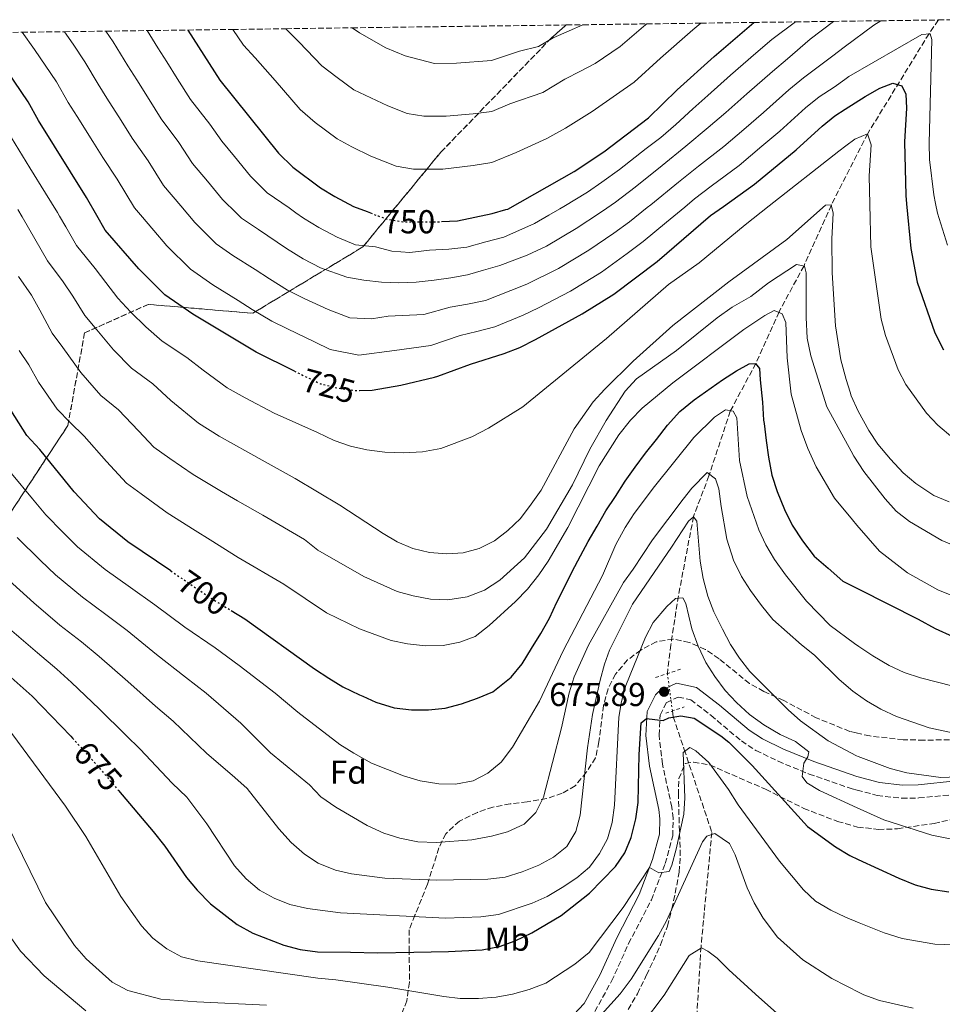
# Model space of a CAD drawing. Units: metres. Extents: x 589815 to 593236, y 4772978 to 4775338.
# Drawn here: x 590360 to 590639, y 4775005 to 4775303 of the extents above; entities that cross this region are included whole.
import ezdxf
from ezdxf.enums import TextEntityAlignment as Align

# ---------------------------------------------------------------- set-up
doc = ezdxf.new("R2010")
doc.units = ezdxf.units.M
doc.header["$MEASUREMENT"] = 0
for name, pattern in [('DGN Style 2', [1.7399219301090239, 1.043953158065414, -0.6959687720436097]), ('DGN Style 3', [2.435890702152634, 1.739921930109024, -0.6959687720436097]), ('DGN Style 5', [1.217945351076317, 0.5219765790327072, -0.6959687720436097])]:
    doc.linetypes.add(name, pattern=pattern)
for name, color, linetype, lineweight in [('Barranco lineal', 142, 'DGN Style 3', 13), ('Barranco lineal no visto', 142, 'DGN Style 5', 0), ('Camino', 7, 'DGN Style 3', 0), ('Cota de curva de nivel directora', 7, 'Continuous', 0), ('Cota de punto acotado terreno', 7, 'Continuous', 0), ('Curva de nivel directora', 30, 'Continuous', 30), ('Curva de nivel directora no vista', 30, 'DGN Style 5', 30), ('Curva de nivel intermedia', 30, 'Continuous', 0), ('Etiqueta de uso rústico', 92, 'Continuous', 0), ('Etiqueta de zona arbolada', 92, 'Continuous', 0), ('Linea de separación interior de zonas arboladas', 92, 'DGN Style 3', 0), ('Margen derecho', 7, 'Continuous', 0), ('Pontón-alcantarilla (pasos de agua)', 1, 'DGN Style 2', 0), ('Punto acotado terreno (símbolo)', 7, 'Continuous', 0), ('Zona arbolada', 92, 'DGN Style 3', 0)]:
    doc.layers.add(name, color=color, linetype=linetype, lineweight=lineweight)
doc.styles.add('Style-Arial', font='arial.ttf')

# ---------------------------------------------------------------- blocks, each defined once
blk = doc.blocks.new('5PATER')
at = {"layer": 'Punto acotado terreno (símbolo)', "linetype": 'Continuous', "lineweight": 0}
h = blk.add_hatch(color=51, dxfattribs=at)
edge = h.paths.add_edge_path()
edge.add_ellipse((0, 0), major_axis=(-0.1095731443231308, -0.1110710700762829), ratio=0.9994222409660317, start_angle=0, end_angle=360)

msp = doc.modelspace()

# ---------------------------------------------------------------- linework, layer by layer
at = {"layer": 'Barranco lineal', "color": 142, "linetype": 'DGN Style 3', "lineweight": 13}
for points in [[(590637.2999999998, 4775302.76, 731.1000000000058), (590634.4800000004, 4775298.619999999, 730), (590615.9699999997, 4775268.5, 720), (590604.9900000002, 4775246.92, 715), (590596.7000000002, 4775228.51, 710), (590589.1500000004, 4775214.560000001, 705), (590582.1600000003, 4775199, 700), (590574.4299999997, 4775184.58, 694.6300000000047), (590567.9600000001, 4775165.029999999, 689.9700000000012), (590563.3099999996, 4775152.730000001, 684.8300000000017), (590558.7400000002, 4775128.789999999, 680.0500000000029), (590556.4500000002, 4775113.949999999, 676.5500000000029), (590555.4199999999, 4775105.27, 675.6100000000006)], [(590556.9299999997, 4775093.960000001, 674.3000000000029), (590557.1699999999, 4775092.220000001, 674.1000000000058), (590560.5, 4775082.34, 669.779999999999), (590568.8399999999, 4775057.279999999, 664.7700000000041), (590565.5700000003, 4775022.779999999, 660.1000000000058), (590564.0099999999, 4774996.890000001, 654.6199999999953), (590565.7000000002, 4774972.720000001, 648.5500000000029), (590564.1500000004, 4774950.66, 644.6999999999971), (590560.2199999997, 4774924.029999999, 640), (590553.5599999996, 4774900.84, 635), (590545.5300000003, 4774872.630000001, 631.820000000007)]]:
    msp.add_polyline3d(points, dxfattribs=at)
at = {"layer": 'Barranco lineal no visto', "color": 142, "linetype": 'DGN Style 5', "lineweight": 0, "extrusion": (0.01509407286855853, -0.1130556053920059, 0.9934740052229277), "elevation": -530267.3295953369, "flags": 128}
msp.add_lwpolyline([(1217279.4644301, 4624643.503419545), (1217279.4644301, 4624654.98872755)], dxfattribs=at)
at = {"layer": 'Camino', "color": 7, "linetype": 'DGN Style 3', "lineweight": 0}
msp.add_polyline3d([(590533.4699999982, 4775003.160000001, 665.2400000000054), (590538.5599999977, 4775012.360000002, 665.8699999999955), (590543.6900000019, 4775023.670000001, 666.7700000000041), (590550.5599999984, 4775036.850000001, 668.8999999999944), (590554.7600000006, 4775047.850000001, 670.6300000000048), (590557.0300000014, 4775056.199999999, 671.4700000000014), (590557.1700000024, 4775061.590000001, 671.9100000000037), (590556.7399999987, 4775064.900000001, 672.179999999993), (590553.909999999, 4775077.940000001, 673.4400000000023), (590552.8899999997, 4775086.680000001, 674.4499999999972), (590553.1999999982, 4775092.730000001, 675.2299999999959), (590555.079999998, 4775096.45, 675.8099999999978), (590558.6700000021, 4775098.16, 676.600000000006), (590562.4699999974, 4775097.350000001, 676.9299999999932), (590568.6000000008, 4775092.619999999, 677.4400000000024), (590577.7600000006, 4775084.900000001, 678.4600000000065), (590582.1499999983, 4775082.040000003, 678.8699999999953), (590588.8999999985, 4775078.770000001, 679.4700000000014), (590598.2199999992, 4775074.920000001, 680.3300000000019), (590611.2500000002, 4775070.410000001, 681.9400000000024), (590612.7199999989, 4775070.03, 682.0800000000019), (590618.8099999975, 4775068.45, 682.6699999999983), (590626.2300000004, 4775067.580000001, 683.2899999999937), (590631.4200000005, 4775067.67, 683.6999999999971), (590643.1199999995, 4775068.840000002, 684.75)], dxfattribs=at)
at = {"layer": 'Curva de nivel directora', "color": 30, "linetype": 'Continuous', "lineweight": 30, "flags": 128}
for points, elevation in [([(590487.1100000006, 4775241.84), (590491.9400000008, 4775242.100000001), (590502.4299999983, 4775244.25), (590506.6100000005, 4775245.460000001), (590507.2299999994, 4775245.640000002), (590527.2599999988, 4775256.95), (590536.1999999996, 4775262.890000001), (590549.6599999999, 4775273.170000001), (590558.4100000006, 4775281.66), (590569.5300000006, 4775291.730000001), (590581.5400000003, 4775302.020000001)], 750.0000000000005), ([(590405.3399999987, 4775136.29), (590392.2999999986, 4775145.119999999), (590383.7299999989, 4775152.010000001), (590376.1200000005, 4775160.190000001), (590365.7000000001, 4775172.980000001), (590361.8299999987, 4775177.240000002), (590355.749999999, 4775186.730000001), (590349.6, 4775197.539999999), (590343.9800000007, 4775211.470000001), (590341.8099999982, 4775215.970000003), (590331.3299999996, 4775235.09), (590326.5700000009, 4775242.840000002), (590316.5399999995, 4775259.140000001), (590300.949999999, 4775282.070000002), (590290.5199999998, 4775295.810000001), (590288.3799999984, 4775298.080000003)], 700.0000000000005), ([(590442.6699999984, 4775196.680000001), (590431.0900000002, 4775202.34), (590411.9599999993, 4775213.86), (590403.5399999993, 4775219.75), (590395.6899999996, 4775227.550000001), (590385.5199999993, 4775239.27), (590383.0000000002, 4775243.660000003), (590379.8499999987, 4775249.12), (590365.329999999, 4775272.380000002), (590362.1900000008, 4775278.03), (590349.6600000004, 4775296.430000001), (590347.8399999987, 4775298.880000002)], 725.0000000000005), ([(590410.4999999999, 4775299.720000003), (590420.149999999, 4775284.57), (590437.8299999993, 4775262.54), (590442.1799999991, 4775258.289999999), (590450.5799999988, 4775252.07), (590454.8700000005, 4775249.430000001), (590460.5900000001, 4775246.42), (590464.6499999992, 4775244.850000001), (590465.6699999986, 4775244.450000001)], 750.0000000000005), ([(590209.9999999995, 4775297.029999999), (590212.4499999993, 4775295.42), (590235.78, 4775281.890000002), (590244.6899999996, 4775274.99), (590248.8, 4775270.970000002), (590255.3499999992, 4775262.08), (590262.1500000008, 4775252.000000001), (590267.229999999, 4775241.970000002), (590269.3100000002, 4775237.87), (590289.829999999, 4775192.560000001), (590297.3799999994, 4775178.41), (590300.0499999983, 4775172.609999999), (590305.2899999998, 4775163.2), (590319.7600000004, 4775140.45), (590337.8399999985, 4775120.26), (590350.6699999984, 4775109.710000002), (590363.4699999993, 4775098.400000002), (590375.0699999998, 4775086.340000001), (590375.6299999988, 4775085.720000002)], 675.0000000000003), ([(590462.3800000005, 4775190.790000001), (590466.1899999992, 4775190.930000001), (590474.8099999982, 4775192.440000001), (590485.0099999995, 4775194.850000001), (590485.9999999997, 4775195.090000002), (590495.8799999993, 4775198.779999999), (590506.1199999985, 4775202), (590510.7799999989, 4775203.810000001), (590515.5699999989, 4775206.24), (590529.6999999997, 4775214.020000001), (590539.2500000006, 4775219.930000001), (590552.2999999997, 4775229.820000002), (590568.4699999989, 4775243.670000001), (590572.3400000002, 4775246.42), (590581.7799999994, 4775253.130000004), (590594.3300000001, 4775263.539999999), (590602.1399999997, 4775270.67), (590606.0499999991, 4775273.780000002), (590609.1799999983, 4775275.800000002), (590615.1799999997, 4775279.660000003), (590619.6199999988, 4775282.12), (590623.4999999991, 4775283.689999999), (590626.2599999995, 4775282.880000004), (590627.48, 4775280.390000001), (590627.6399999986, 4775276.09), (590627.0399999997, 4775265.930000001), (590627.4399999997, 4775249.699999999), (590627.6900000002, 4775247.220000003), (590629.0299999989, 4775233.74), (590630.9199999999, 4775223.560000001), (590636.2699999987, 4775208.210000002), (590638.8399999992, 4775203.100000001)], 725.0000000000001), ([(590423.589999999, 4775124.29), (590427.6700000004, 4775121.810000001), (590448.7699999983, 4775106.740000002), (590453.1000000001, 4775103.920000001), (590457.3099999989, 4775101.220000001), (590462.3600000005, 4775098.880000004), (590463.3599999995, 4775098.430000001), (590467.28, 4775096.67), (590472.7899999998, 4775094.930000001), (590478.0599999981, 4775094.28), (590482.1900000009, 4775094.32), (590483.1900000002, 4775094.330000003), (590488.1999999991, 4775094.859999999), (590493.2100000003, 4775096.110000002), (590497.969999999, 4775097.840000001), (590502.6099999994, 4775099.800000001), (590508.1700000004, 4775104.160000003), (590511.5299999999, 4775108.200000001), (590514.2900000004, 4775112.890000001), (590517.1699999992, 4775117.400000001), (590519.7499999988, 4775122.03), (590522.0199999996, 4775126.84), (590524.2999999995, 4775131.400000002), (590526.6399999998, 4775136.140000001), (590529.0999999985, 4775140.83), (590531.4999999991, 4775145.220000003), (590534.1399999987, 4775149.850000001), (590536.8300000001, 4775154.42), (590539.7699999993, 4775158.750000002), (590542.6500000004, 4775163.380000001), (590545.7100000003, 4775167.660000001), (590548.8300000007, 4775171.87), (590552.1299999999, 4775176.029999999), (590555.4899999992, 4775180.310000002), (590559.1999999996, 4775184.470000002), (590563.4699999989, 4775187.980000001), (590572.0599999987, 4775193.990000002), (590576.2699999998, 4775196.779999999), (590580.1299999999, 4775198.859999999), (590582.0399999986, 4775199.000000001), (590583.2500000001, 4775197.460000001), (590583.4099999989, 4775193.990000002), (590584.1399999998, 4775187.310000001), (590584.4999999997, 4775181.880000002), (590584.6299999993, 4775180.869999999), (590585.2799999998, 4775175.740000002), (590585.9399999991, 4775170.609999999), (590586.9499999994, 4775165.24), (590588.5599999988, 4775160.24), (590590.7699999993, 4775154.890000002), (590593.0899999995, 4775150.140000002), (590596.25, 4775145.390000002), (590599.7599999993, 4775140.77), (590603.9900000005, 4775137.11), (590608.4499999996, 4775133.220000002), (590611.6599999993, 4775131.570000002), (590613.2499999985, 4775130.760000001), (590631.1999999993, 4775121.720000002), (590636.3499999992, 4775118.9), (590641.7200000002, 4775116.510000002)], 700.0000000000001), ([(590389.4699999989, 4775069.980000001), (590399.9999999988, 4775057.580000001), (590403.5100000004, 4775053.080000001), (590410.0700000006, 4775043.600000001), (590413.2899999992, 4775039.770000001), (590417.3199999993, 4775035.670000002), (590425.3899999983, 4775029.430000001), (590430.0800000001, 4775026.850000001), (590439.4599999988, 4775023.160000001), (590444.4000000008, 4775021.880000001), (590449.6199999999, 4775021.210000002), (590459.6099999989, 4775021.050000001), (590467.7599999984, 4775020.930000001), (590478.8200000003, 4775021.109999999), (590489.2799999987, 4775021.29), (590499.4299999987, 4775021.76), (590504.6799999991, 4775022.77), (590509.3700000007, 4775024.490000002), (590514.4099999989, 4775026.930000001), (590523.2699999991, 4775032.189999999), (590531.8599999989, 4775038.880000001), (590539.7699999993, 4775046.930000001), (590542.5599999987, 4775051.080000001), (590544.4499999997, 4775055.779999999), (590545.8299999988, 4775061.330000001), (590546.6099999989, 4775066.36), (590546.8700000005, 4775080.86), (590547.4999999985, 4775090.42), (590549.1399999991, 4775091.720000001), (590554.1100000001, 4775091.060000001), (590555.8899999993, 4775091.92), (590559.4700000001, 4775092.49), (590563.5400000003, 4775091.760000001), (590571.5899999993, 4775086.480000001), (590573.9499999996, 4775084.590000001), (590581.0199999994, 4775077.500000001), (590597.7699999999, 4775059.04), (590606.2599999991, 4775052.92), (590610.5099999983, 4775050.289999999), (590613.0799999987, 4775049.100000001), (590625.360000001, 4775043.4), (590630.2800000006, 4775041.42), (590635.0999999996, 4775040.119999999), (590640.4399999996, 4775039.34)], 675.0000000000001)]:
    msp.add_lwpolyline(points, dxfattribs=dict(at, elevation=elevation))
at = {"layer": 'Curva de nivel directora no vista', "color": 30, "linetype": 'DGN Style 5', "lineweight": 30, "flags": 128}
for points, elevation in [([(590465.6699999986, 4775244.450000001), (590467.9999999999, 4775243.550000003), (590470.1900000002, 4775242.700000001), (590475.4499999996, 4775241.800000002), (590486.5699999996, 4775241.810000001), (590487.1100000006, 4775241.84)], 750.0000000000005), ([(590442.6699999984, 4775196.680000001), (590450.5399999986, 4775192.840000001), (590455.5099999995, 4775191.58), (590461.4399999996, 4775190.76), (590462.3800000005, 4775190.790000001)], 725.0000000000005), ([(590405.3399999987, 4775136.29), (590418.229999999, 4775127.560000002), (590423.589999999, 4775124.29)], 700.0000000000005), ([(590375.6299999988, 4775085.720000002), (590382.8099999981, 4775077.82), (590389.4699999989, 4775069.980000001)], 675.0000000000005)]:
    msp.add_lwpolyline(points, dxfattribs=dict(at, elevation=elevation))
at = {"layer": 'Curva de nivel intermedia', "color": 30, "linetype": 'Continuous', "lineweight": 0, "flags": 128}
for points, elevation in [([(590373.1800000012, 4775299.220000001), (590375.8099999997, 4775295.42), (590379.3400000012, 4775290.130000001), (590383.3600000001, 4775283.37), (590386.0300000012, 4775279.13), (590390.2800000003, 4775272.359999999), (590393.6100000007, 4775267.08), (590398.47, 4775260.180000001), (590403.1300000004, 4775252.71), (590408.3099999992, 4775246.619999999), (590410.4500000007, 4775244.06), (590412.5499999993, 4775241.55), (590419.0000000001, 4775235.159999999), (590424.0499999993, 4775231.63), (590430.7900000007, 4775227.340000001), (590435.1100000013, 4775224.5), (590440.600000001, 4775221.17), (590445.5899999999, 4775218.65), (590452.8400000008, 4775215.3), (590459.4099999999, 4775212.800000001), (590465.9600000012, 4775212.409999999), (590470.9900000005, 4775213.310000001), (590481.7800000019, 4775213.769999999), (590489.7100000001, 4775215.99), (590495.0099999997, 4775216.890000001), (590500.4500000001, 4775218.039999997), (590508.070000002, 4775220.99), (590512.9400000003, 4775222.890000001), (590522.4600000001, 4775227.649999999), (590531.6700000011, 4775233.159999998), (590539.2400000016, 4775238.36), (590543.9500000012, 4775241.779999999), (590549.3300000012, 4775246.08), (590550.4100000008, 4775246.95), (590558.7400000015, 4775253.779999998), (590564.8300000001, 4775258.600000001), (590572.4299999997, 4775264.539999999), (590578.5300000017, 4775269.710000001), (590584.4100000003, 4775274.809999999), (590592.1300000006, 4775281.699999998), (590596.5100000015, 4775285.300000001), (590605.4600000011, 4775291.970000001), (590608.8600000008, 4775294.51), (590617.7600000014, 4775301.180000001), (590619.9200000005, 4775302.529999999)], 735.0000000000002), ([(590385.7400000006, 4775299.390000001), (590387.910000001, 4775296.180000001), (590392.3800000013, 4775288.859999999), (590395.0500000002, 4775284.630000001), (590398.7800000008, 4775278.709999999), (590402.4599999997, 4775272.909999999), (590407.7900000007, 4775265.71), (590411.9300000003, 4775259.429999999), (590416.4299999997, 4775254.069999998), (590420.9699999993, 4775248.539999999), (590425.3000000011, 4775244.27), (590426.7200000006, 4775242.869999998), (590431.800000001, 4775239.48), (590440.2700000001, 4775233.689999999), (590445.3600000018, 4775230.590000001), (590450.5900000001, 4775227.91), (590458.5000000002, 4775225.069999999), (590463.7100000004, 4775224.109999998), (590468.9699999999, 4775223.51), (590474.2300000014, 4775223.330000001), (590479.4900000008, 4775223.51), (590484.92, 4775224.100000001), (590489.9900000017, 4775224.819999999), (590494.9900000019, 4775225.77), (590499.8800000001, 4775227.130000001), (590504.7599999995, 4775228.619999999), (590513.0000000007, 4775231.699999999), (590518.8300000001, 4775234.46), (590527.8800000002, 4775239.779999999), (590535.2400000007, 4775244.560000001), (590537.1500000019, 4775245.899999999), (590539.7699999993, 4775247.759999999), (590545.67, 4775252.259999998), (590553.8700000009, 4775258.84), (590560.9699999999, 4775264.619999999), (590567.7600000004, 4775270.249999999), (590573.0599999999, 4775274.809999999), (590579.4500000003, 4775280.449999998), (590587.1300000005, 4775287.21), (590591.7300000004, 4775291.060000001), (590598.5900000002, 4775296.970000001), (590605.610000001, 4775302.34)], 740.0000000000001), ([(590398.1500000004, 4775299.56), (590401.4000000004, 4775294.359999998), (590404.0800000003, 4775290.130000001), (590407.29, 4775285.06), (590411.3100000012, 4775278.740000002), (590417.1000000002, 4775271.239999999), (590420.7400000013, 4775266.15), (590424.55, 4775261.519999999), (590429.4000000004, 4775255.539999999), (590434.4500000019, 4775250.58), (590441.0600000013, 4775245.990000002), (590443.1, 4775244.529999999), (590445.4199999999, 4775242.88), (590450.1100000016, 4775240.01), (590455.5900000001, 4775237.159999999), (590461.110000001, 4775234.84), (590467.1600000015, 4775234.180000001), (590472.0900000001, 4775232.880000002), (590477.5599999996, 4775232.460000001), (590483.540000001, 4775233.199999999), (590489.3800000015, 4775233.500000001), (590494.7700000005, 4775234.079999999), (590500.5799999997, 4775235.73), (590505.9300000007, 4775237.130000001), (590515.2100000012, 4775241.279999999), (590519.5400000007, 4775243.77), (590522.8700000012, 4775245.699999998), (590524.0900000016, 4775246.4), (590531.2500000009, 4775250.75), (590535.6000000006, 4775253.729999999), (590540.9300000014, 4775257.569999999), (590549.0099999994, 4775263.899999999), (590553.4200000018, 4775267.27), (590557.9200000011, 4775271.220000001), (590563.0799999998, 4775275.949999999), (590567.5900000005, 4775279.92), (590574.4900000005, 4775286.09), (590582.1200000015, 4775292.720000001), (590586.9600000005, 4775296.819999998), (590594.14, 4775302.190000001)], 745), ([(590424.0499999993, 4775299.899999999), (590427.3200000017, 4775295.130000002), (590430.7900000007, 4775291.329999999), (590436.8600000015, 4775284.439999999), (590444.3899999995, 4775275.73), (590448.9100000013, 4775271.82), (590455.6300000002, 4775266.850000001), (590460.0100000012, 4775264.409999998), (590465.7800000003, 4775261.599999999), (590473.4500000014, 4775258.630000001), (590478.6500000004, 4775257.730000001), (590487.5399999997, 4775257.730000001), (590496.7599999999, 4775258.760000001), (590502.3800000013, 4775259.659999999), (590509.7000000017, 4775262.739999999), (590519.010000001, 4775266.91), (590524.5800000011, 4775270.06), (590532.6900000004, 4775275.079999999), (590540.0599999998, 4775280.220000001), (590545.4100000008, 4775283.949999998), (590553.3200000012, 4775291.210000001), (590563.0500000009, 4775299.81), (590565.5400000009, 4775301.800000001)], 755), ([(590549.1900000004, 4775301.58), (590548.2200000006, 4775300.76), (590541.1600000017, 4775294.720000001), (590533.6000000001, 4775289.65), (590529.1900000002, 4775287.270000001), (590524.4000000001, 4775284.829999999), (590517.7300000003, 4775280.810000001), (590507.8200000017, 4775277.38), (590502.3299999998, 4775275.07), (590496.6799999994, 4775274.409999999), (590488.5099999999, 4775273.66), (590481.8500000011, 4775273.66), (590476.7200000014, 4775274.55), (590470.9600000014, 4775276.779999998), (590460.6799999997, 4775281.630000001), (590455.6500000004, 4775285.359999999), (590450.9400000009, 4775288.929999999), (590444.1700000005, 4775296.01), (590440.1200000005, 4775300.119999998)], 760.0000000000003), ([(590460.1100000017, 4775300.390000001), (590462.3800000005, 4775298.890000001), (590470.2900000009, 4775294.38), (590476.1500000014, 4775291.96), (590485.0400000007, 4775289.579999999), (590491.6400000014, 4775289.7), (590502.2800000008, 4775290.48), (590510.6700000016, 4775293.31), (590516.4400000006, 4775294.710000001), (590520.8900000008, 4775297.390000001), (590525.690000002, 4775299.460000001), (590529.8899999997, 4775301.32)], 765.0000000000005), ([(590360.4000000004, 4775299.05), (590364.1300000009, 4775293.849999999), (590370.7600000005, 4775284.080000001), (590374.3500000001, 4775277.869999999), (590377.000000001, 4775273.630000001), (590381.7799999999, 4775266.009999999), (590384.7700000006, 4775261.239999999), (590389.1600000005, 4775254.65), (590394.3300000004, 4775245.990000002), (590396.1600000011, 4775243.850000001), (590400.1900000012, 4775239.16), (590404.1200000006, 4775234.550000001), (590411.2700000008, 4775227.460000001), (590418.0000000009, 4775222.749999999), (590425.660000001, 4775218.02), (590429.9600000015, 4775215.310000001), (590435.8500000011, 4775211.75), (590440.5899999997, 4775209.400000001), (590448.7100000002, 4775205.529999999), (590453.48, 4775203.189999999), (590462.2000000017, 4775201.529999998), (590472.9000000015, 4775202.880000001), (590483.8899999997, 4775204.430000001), (590492.7900000003, 4775207.390000001), (590497.8300000007, 4775208.59), (590503.2799999998, 4775210.020000001), (590511.8200000006, 4775213.609999999), (590516.4400000006, 4775215.769999999), (590526.0800000009, 4775220.829999999), (590535.4599999997, 4775226.539999999), (590543.2300000016, 4775232.159999999), (590548.1199999999, 4775235.800000001), (590555.1500000017, 4775241.63), (590560.6500000004, 4775246.25), (590563.6100000018, 4775248.729999999), (590568.6900000002, 4775252.58), (590577.1100000001, 4775258.83), (590584.0000000012, 4775264.61), (590589.3700000001, 4775269.179999999), (590597.1300000006, 4775276.179999999), (590601.2800000013, 4775279.539999999), (590605.8500000001, 4775282.480000001), (590609.0300000008, 4775284.800000001), (590610.2500000012, 4775285.689999999), (590632.3300000003, 4775298.42), (590634.8400000003, 4775298.619999998), (590635.3299999998, 4775296.84), (590634.5400000009, 4775265.58), (590634.6500000004, 4775260.59), (590635.890000001, 4775249.890000002), (590636.4200000007, 4775247.350000001), (590637.0399999998, 4775244.350000001), (590640.0400000017, 4775234.739999999)], 730), ([(590641.7100000014, 4775176.550000001), (590637.1300000014, 4775180.319999999), (590633.7400000007, 4775183.989999999), (590630.5500000011, 4775188.31), (590627.5100000012, 4775192.65), (590625.1200000017, 4775197.039999999), (590621.2999999997, 4775207.390000001), (590620.0500000002, 4775212.4), (590616.8899999997, 4775234.24), (590616.5700000002, 4775247.06), (590616.350000001, 4775255.630000001), (590616.9600000011, 4775265.05), (590615.8500000003, 4775268.380000001), (590612.0500000005, 4775266.789999999), (590609.3700000005, 4775264.779999999), (590607.1900000012, 4775263.15), (590586.2000000007, 4775246.619999999), (590578.8800000004, 4775240.859999998), (590565.0400000003, 4775229.390000001), (590555.780000002, 4775222.79), (590537.04, 4775206.490000002), (590511.74, 4775185.88), (590501.3300000008, 4775179.430000001), (590496.2900000005, 4775176.83), (590486.9100000017, 4775173.300000001), (590481.430000001, 4775172.289999999), (590475.690000001, 4775171.98), (590470.0100000014, 4775172.21), (590464.5500000009, 4775172.9), (590459.6600000003, 4775173.96), (590454.7499999997, 4775175.699999999), (590449.7000000003, 4775178.150000001), (590436.6, 4775183.940000001), (590427.7599999999, 4775188.58), (590422.400000002, 4775191.640000001), (590415.0700000006, 4775196.939999999), (590410.1900000012, 4775200.78), (590402.7100000001, 4775205.689999999), (590397.7999999995, 4775210.009999999), (590393.2400000019, 4775214.439999999), (590389.3100000002, 4775218.730000001), (590385.7200000006, 4775223.409999999), (590382.4600000016, 4775227.66), (590376.780000002, 4775234.609999999), (590373.5800000012, 4775240.220000001), (590371.7199999993, 4775243.489999999), (590371.1100000015, 4775244.560000001), (590367.4800000014, 4775250.470000001), (590362.7699999998, 4775258.13), (590357.1399999993, 4775267.17)], 720), ([(590640.5500000012, 4775157.130000001), (590635.9400000002, 4775159.09), (590630.5100000009, 4775162.719999999), (590626.6700000007, 4775165.92), (590622.7999999995, 4775170.050000001), (590619.0500000011, 4775174.560000001), (590616.2600000015, 4775178.699999998), (590613.0499999997, 4775184.600000001), (590611, 4775189.159999999), (590610.6500000012, 4775190.25), (590609.4000000019, 4775194.159999999), (590607.8200000015, 4775200.09), (590606.2300000001, 4775210.369999999), (590605.2199999997, 4775226.369999998), (590605.1100000002, 4775236.640000002), (590605.5000000015, 4775244.41), (590604.88, 4775246.890000001), (590603.2000000014, 4775246.78), (590591.5400000005, 4775236.470000002), (590574.0200000011, 4775223.640000002), (590557.0100000014, 4775210.429999999), (590545.0599999998, 4775199.67), (590536.5500000005, 4775191.24), (590532.9699999997, 4775187.4), (590527.260000001, 4775179.179999999), (590517.2899999999, 4775160.71), (590514.2300000022, 4775156.439999999), (590510.9800000001, 4775152.08), (590507.2300000016, 4775148.460000001), (590503.1300000001, 4775145.380000001), (590498.5500000002, 4775143.079999999), (590493.6999999998, 4775141.749999999), (590488.7100000009, 4775141.46), (590483.5099999997, 4775141.890000001), (590478.4800000006, 4775143.029999999), (590473.7900000011, 4775145.07), (590469.4700000006, 4775147.59), (590456.4100000004, 4775156.159999999), (590442.8800000009, 4775164.259999999), (590433.8700000008, 4775169.269999999), (590428.6300000015, 4775172.140000001), (590419.9299999999, 4775177.009999999), (590413.7100000017, 4775180.949999999), (590405.3299999997, 4775187.749999999), (590399.8600000002, 4775192.859999998), (590393.4499999997, 4775197.51), (590387.9600000002, 4775203.140000001), (590382.9500000011, 4775209.130000001), (590379.3800000015, 4775213.429999999), (590375.7500000016, 4775219.260000001), (590372.8400000014, 4775223.61), (590368.0400000003, 4775229.949999999), (590362.3600000006, 4775240.000000001), (590360.3700000013, 4775243.329999999), (590359.0500000003, 4775245.529999998)], 715.0000000000001), ([(590359.3000000007, 4775225.289999999), (590363.2200000011, 4775219.569999998), (590365.7800000005, 4775215.119999998), (590369.4500000007, 4775208.140000001), (590372.6600000004, 4775203.819999999), (590378.1200000009, 4775196.27), (590384.2000000007, 4775189.329999999), (590389.5200000004, 4775184.939999999), (590395.5900000011, 4775178.569999998), (590400.1599999998, 4775173.66), (590405.0100000001, 4775170.259999999), (590412.1000000001, 4775165.449999998), (590420.6600000008, 4775160.33), (590425.5300000013, 4775157.48), (590433.1500000011, 4775153.170000001), (590445.7599999997, 4775145.73), (590449.7300000016, 4775142.550000001), (590463.6400000012, 4775134.599999999), (590473.770000001, 4775130.029999999), (590478.5900000001, 4775128.720000001), (590483.8400000005, 4775127.779999998), (590489.0599999996, 4775127.56), (590494.9300000014, 4775128.470000001), (590500.1600000019, 4775130.439999999), (590504.7900000009, 4775133.480000001), (590512.2699999998, 4775140.24), (590518.8400000011, 4775148.869999997), (590526.7600000005, 4775162.319999999), (590531.9500000007, 4775173.079999999), (590536.8900000004, 4775181.77), (590542.6300000002, 4775190.640000001), (590546.0600000012, 4775194.28), (590558.1500000014, 4775202.880000001), (590570.4699999995, 4775212.81), (590574.970000001, 4775215.960000001), (590580.6700000007, 4775219.249999999), (590586.0000000016, 4775223.369999998), (590594.4200000016, 4775228.84), (590596.82, 4775228.390000001), (590597.3200000006, 4775226.359999999), (590597.3400000008, 4775212.880000001), (590597.6500000014, 4775206.649999999), (590598.7900000013, 4775201.289999999), (590603.6100000005, 4775185.829999999), (590610.9599999997, 4775172.46), (590611.78, 4775170.969999999), (590614.820000002, 4775166.34), (590621.2300000003, 4775158.060000001), (590624.5700000019, 4775154.319999999), (590628.5700000006, 4775151.179999999), (590638.3499999996, 4775145.449999998), (590642.9600000008, 4775143.539999999)], 710.0000000000003), ([(590647.61, 4775126.390000001), (590637.1200000002, 4775130.550000001), (590628.0200000008, 4775135.699999998), (590619.5499999995, 4775142.259999998), (590612.6300000016, 4775150.07), (590611.3100000006, 4775151.680000001), (590605.8900000004, 4775158.32), (590600.4200000009, 4775167.779999999), (590597.8600000015, 4775173.249999999), (590595.8800000012, 4775178.720000001), (590592.780000001, 4775189.680000001), (590591.5800000007, 4775200.659999999), (590591.2200000008, 4775211.399999999), (590590.120000001, 4775214.019999999), (590587.7200000006, 4775214.949999998), (590584.8700000007, 4775213.480000001), (590578.4700000014, 4775209.230000001), (590557.0200000004, 4775193.109999998), (590547.750000001, 4775185.42), (590544.2400000017, 4775181.859999999), (590540.7000000012, 4775177.399999999), (590534.8300000017, 4775168.01), (590525.3600000012, 4775149.390000001), (590519.3900000011, 4775139.199999998), (590516.5600000013, 4775135.079999999), (590513.1399999993, 4775130.74), (590509.4800000002, 4775126.999999999), (590501.5800000011, 4775119.8), (590497.3299999998, 4775116.509999999), (590492.6500000015, 4775114.75), (590487.6200000001, 4775113.730000001), (590482.3300000017, 4775113.699999999), (590476.8800000001, 4775114.289999999), (590471.9100000013, 4775115.250000001), (590462.3800000005, 4775118.829999999), (590452.4299999995, 4775123.670000001), (590439.5300000003, 4775132.32), (590425.6900000002, 4775140.359999998), (590417.2000000008, 4775145.689999999), (590412.6900000002, 4775148.52), (590404.2700000004, 4775153.880000001), (590396.3200000019, 4775159.57), (590391.9500000001, 4775162.84), (590385.8500000001, 4775169.38), (590379.1900000017, 4775177.02), (590374.9500000014, 4775181.159999999), (590370.9900000007, 4775185.17), (590365.3100000012, 4775193.34), (590362.3700000017, 4775198.509999999), (590359.5300000008, 4775202.839999998)], 705), ([(590641.8299999998, 4775101.42), (590631.8699999999, 4775104.01), (590626.9700000003, 4775105.599999999), (590622.4400000018, 4775107.710000001), (590617.4800000021, 4775110.669999998), (590613.290000001, 4775113.4), (590611.9499999998, 4775114.390000001), (590604.6100000017, 4775119.84), (590597.4500000003, 4775127.130000001), (590591.070000001, 4775135.079999999), (590587.800000001, 4775139.71), (590585.1299999999, 4775144.130000002), (590583.04, 4775148.67), (590579.5199999998, 4775158.73), (590577.2300000008, 4775169.609999998), (590576.3900000004, 4775182.59), (590575.2999999997, 4775184.55), (590572.9600000016, 4775184.939999999), (590569.6400000001, 4775182.749999999), (590563.3800000016, 4775176.650000001), (590551.5000000016, 4775161.84), (590545.3799999995, 4775153.609999998), (590542.6500000004, 4775149.429999999), (590539.8600000008, 4775144.25), (590535.7600000015, 4775134.890000002), (590523.9400000018, 4775112.180000001), (590516.7699999993, 4775096.949999999), (590508.6399999998, 4775083.050000001), (590505.1300000006, 4775078.529999999), (590501.180000001, 4775075.130000002), (590496.7199999996, 4775072.880000001), (590491.3300000007, 4775071.899999999), (590486.3300000004, 4775071.989999998), (590480.7100000012, 4775072.82), (590475.6100000006, 4775074.380000001), (590466.0100000005, 4775078.220000001), (590460.6500000005, 4775081.229999999), (590456.3900000004, 4775083.849999999), (590443.7400000015, 4775093.619999998), (590436.9100000006, 4775099.359999998), (590425.9600000004, 4775107.749999999), (590418.7000000007, 4775113.009999999), (590409.6000000011, 4775119.31), (590400.4800000016, 4775126.08), (590393.1600000014, 4775131.289999999), (590385.4700000002, 4775136.720000001), (590377.1200000017, 4775143.550000001), (590372.7300000018, 4775148.01), (590367.5100000005, 4775153.269999999), (590363.5600000009, 4775158.039999999), (590357.1799999995, 4775165.730000001)], 695), ([(590644.4400000004, 4775086.740000002), (590634.5400000009, 4775088.84), (590624.6300000001, 4775092.32), (590619.9600000008, 4775094.48), (590615.6300000013, 4775097), (590612.2100000014, 4775099.41), (590611.4100000013, 4775099.98), (590607.3200000008, 4775103.509999999), (590599.8700000009, 4775110.859999998), (590595.9200000014, 4775113.919999998), (590587.2900000013, 4775121.65), (590583.9000000006, 4775125.800000001), (590580.5099999999, 4775130.350000001), (590577.8299999998, 4775134.569999999), (590575.3800000001, 4775139.580000001), (590573.4100000008, 4775145.929999999), (590571.6200000005, 4775155.77), (590570.9700000001, 4775161.140000002), (590569.9800000021, 4775164.109999999), (590567.4500000019, 4775166), (590562.8400000008, 4775161.289999999), (590560.1300000016, 4775157.989999999), (590550.8700000013, 4775145.709999999), (590545.1000000001, 4775136.769999999), (590542.1299999995, 4775132.75), (590531.5599999994, 4775113.859999998), (590527.2099999997, 4775104.260000001), (590525.7700000004, 4775099.470000001), (590523.3800000009, 4775088.859999999), (590517.9800000007, 4775067.9), (590515.6800000007, 4775063.27), (590512.110000001, 4775059.779999998), (590507.0500000007, 4775057.399999999), (590502.2300000016, 4775056.09), (590496.3500000008, 4775055.010000001), (590485.5000000012, 4775054.220000002), (590480.0200000006, 4775054.470000001), (590474.4999999997, 4775055.58), (590469.7200000009, 4775057.039999997), (590464.6800000005, 4775059.38), (590455.2000000011, 4775064.87), (590450.7100000007, 4775068.019999999), (590447.2200000016, 4775071.609999998), (590435.4100000008, 4775081.279999998), (590426.5199999993, 4775090.289999999), (590415.9800000004, 4775099.31), (590409.7300000008, 4775104.220000001), (590400.9700000011, 4775111.070000002), (590392.0900000008, 4775118.259999999), (590385.7400000006, 4775123.069999999), (590378.6399999994, 4775128.310000001), (590370.5100000001, 4775135.09), (590365.9400000013, 4775139.480000001), (590358.9100000019, 4775146.34)], 690.0000000000001), ([(590355.4699999995, 4775134.33), (590363.8899999995, 4775126.63), (590371.82, 4775119.899999999), (590378.3100000009, 4775114.849999999), (590383.7100000011, 4775110.439999999), (590392.3400000011, 4775102.83), (590400.7499999999, 4775095.42), (590406.0000000005, 4775090.880000001), (590416.1200000012, 4775081.220000001), (590424.6700000007, 4775073.88), (590428.4100000003, 4775070.520000001), (590438.0000000015, 4775058.31), (590441.7300000018, 4775054.179999999), (590445.7100000005, 4775050.699999998), (590449.8900000004, 4775047.970000001), (590455.0800000004, 4775045.84), (590459.9500000009, 4775044.710000001), (590469.9900000013, 4775043.45), (590485.6399999998, 4775042.890000002), (590501.1400000008, 4775043.159999999), (590506.4300000014, 4775043.759999999), (590511.520000001, 4775045.390000001), (590516.5900000003, 4775047.350000001), (590520.9500000012, 4775049.789999999), (590525.0100000004, 4775053.060000001), (590527.7700000008, 4775057.569999999), (590529.0899999995, 4775062.480000001), (590531.3100000012, 4775082.869999999), (590532.780000002, 4775092.900000001), (590535.0900000009, 4775103.289999999), (590536.3700000017, 4775108.119999998), (590537.9200000007, 4775112.340000001), (590544.8200000006, 4775126.270000001), (590556.6700000016, 4775143.430000001), (590561.8000000013, 4775151.369999999), (590563.3400000014, 4775152.640000001), (590564.3099999992, 4775151.279999999), (590565.2800000015, 4775139.279999999), (590566.2400000005, 4775133.970000001), (590567.670000001, 4775128.609999998), (590569.4300000002, 4775123.930000001), (590572.0200000006, 4775118.689999999), (590574.4600000014, 4775114.050000001), (590577.2500000009, 4775109.899999999), (590580.2800000019, 4775105.869999999), (590591.8800000002, 4775094.289999999), (590595.6200000019, 4775090.980000001), (590604.0500000007, 4775084.899999999), (590612.54, 4775080.449999999), (590613.11, 4775080.16), (590622.7200000013, 4775076.609999998), (590627.7800000017, 4775075.23), (590638.0999999993, 4775073.83), (590643.1300000007, 4775074.11)], 684.9999999999999), ([(590357.28, 4775118.17), (590364.9900000015, 4775111.5), (590370.8900000001, 4775106.619999998), (590375.3200000002, 4775102.619999999), (590383.7000000001, 4775094.58), (590391.78, 4775086.619999998), (590396.0200000004, 4775082.439999999), (590405.7200000009, 4775072.149999999), (590410.2200000003, 4775067.95), (590416.2199999995, 4775059.890000001), (590424.6200000016, 4775047.189999999), (590428.0900000005, 4775043.210000001), (590432.1500000019, 4775039.810000001), (590436.5500000007, 4775037.429999999), (590441.3499999997, 4775035.48), (590446.6700000018, 4775034.239999998), (590456.6100000015, 4775032.980000001), (590488.320000002, 4775031.349999999), (590499.0000000017, 4775031.74), (590504.4000000019, 4775032.439999999), (590514.5099999994, 4775035.88), (590519.0900000016, 4775037.890000001), (590523.5799999997, 4775040.649999999), (590528.0500000002, 4775043.550000001), (590531.8600000012, 4775046.779999998), (590534.8700000019, 4775050.940000001), (590537.3000000016, 4775055.359999999), (590538.75, 4775060.279999998), (590539.4400000006, 4775065.470000001), (590540.7100000002, 4775092.140000002), (590541.5599999996, 4775096.869999998), (590542.8899999995, 4775101.689999999), (590548.8100000005, 4775116.300000001), (590551.1500000008, 4775120.720000001), (590555.220000001, 4775125.51), (590557.8800000009, 4775127.989999999), (590560.0300000011, 4775128.190000001), (590560.9499999997, 4775126.470000002), (590562.7900000016, 4775118.769999999), (590564.6700000013, 4775113.55), (590567.0600000008, 4775108.61), (590569.7100000017, 4775104.37), (590572.860000001, 4775100.17), (590576.3099999999, 4775096.490000002), (590580.2300000004, 4775092.949999998), (590584.5800000001, 4775089.73), (590589.4600000017, 4775086.88), (590594.14, 4775084.779999998), (590598.1200000008, 4775081.66), (590597.8300000003, 4775080.08), (590596.600000001, 4775078.220000001), (590596.1000000002, 4775074.210000001), (590597.5599999998, 4775072.25), (590601.3500000007, 4775069.960000002), (590612.8100000004, 4775064.74), (590620.8000000012, 4775061.099999999), (590635.3000000009, 4775056.439999999), (590640.8700000009, 4775055.29)], 680), ([(590354.1300000007, 4775091.430000001), (590373.4800000007, 4775065.23), (590379.6100000017, 4775055.989999999), (590390.1999999998, 4775037.890000001), (590396.4500000017, 4775028.999999999), (590399.9000000005, 4775025.329999999), (590404.1100000016, 4775022.090000001), (590408.5199999993, 4775019.720000002), (590413.4900000005, 4775018.499999999), (590449.7699999998, 4775013.230000001), (590455.2500000002, 4775012.73), (590470.9500000002, 4775010.51), (590487.8400000016, 4775007.66), (590492.8100000003, 4775007.09), (590498.280000002, 4775007.05), (590503.670000001, 4775007.470000001), (590508.5900000007, 4775008.369999999), (590513.6100000008, 4775009.779999999), (590518.7000000004, 4775011.71), (590527.4100000008, 4775017.460000002), (590531.8000000007, 4775021.009999999), (590542.0800000003, 4775034.539999999), (590550.030000001, 4775046.680000001), (590552.8499999995, 4775045.090000001), (590555.9500000019, 4775045.49), (590556.77, 4775047.350000001), (590558.0400000018, 4775052.179999999), (590560.42, 4775062.739999999), (590560.7300000007, 4775067.739999999), (590560.2200000011, 4775081.430000001), (590562.2300000006, 4775082.890000001), (590563.9800000007, 4775081.890000001), (590567.9600000015, 4775078.350000001), (590573.8600000001, 4775070.23), (590576.8100000006, 4775065.59), (590589.3400000011, 4775048.56), (590596.5100000015, 4775039.960000001), (590600.1300000002, 4775036.499999999), (590604.7900000006, 4775033.779999998), (590609.29, 4775031.640000001), (590613.4100000017, 4775029.970000001), (590620.970000001, 4775026.909999999), (590626.3600000001, 4775025.230000001), (590636.270000001, 4775023.480000001), (590647.4100000011, 4775023.069999999)], 670), ([(590348.7599999995, 4775074.189999999), (590367.4500000002, 4775036.109999999), (590376.2600000012, 4775023.069999999), (590379.7100000001, 4775019.109999998), (590387.6100000015, 4775012.03), (590392.3000000009, 4775009.509999999), (590402.280000001, 4775006.930000001), (590413.22, 4775006.04), (590434.280000002, 4775005.069999999)], 665.0000000000001), ([(590535.4500000008, 4775002.210000001), (590541.1300000004, 4775008.539999999), (590544.4699999997, 4775012.88), (590552.7500000012, 4775026.17), (590555.1500000017, 4775030.56), (590566.0599999994, 4775054.449999999), (590567.3600000002, 4775056.140000002), (590569.7400000007, 4775056.939999999), (590574.190000001, 4775053.890000001), (590575.9000000008, 4775050.5), (590579.5300000008, 4775040.499999999), (590581.6699999999, 4775035.98), (590584.4000000014, 4775031.319999999), (590588.6600000015, 4775025.609999998), (590596.3200000015, 4775018.76), (590605.060000001, 4775013.09), (590613.7699999993, 4775008.689999999), (590614.8300000011, 4775008.159999998), (590619.5300000017, 4775006.449999998), (590629.7400000019, 4775004.16)], 665.0000000000001), ([(590379.650000002, 4775003.310000001), (590367.0900000003, 4775013.949999998), (590359.8600000017, 4775021.429999999), (590353.3399999995, 4775030.430000001)], 660), ([(590594.9500000014, 4774996.92), (590582.0200000008, 4775008.390000002), (590573.9299999995, 4775015.699999998), (590570.4500000015, 4775019.289999997), (590567.6799999999, 4775021.409999999), (590565.7500000009, 4775022.399999999), (590562.0200000004, 4775020.029999999), (590554.4400000009, 4775008.060000001), (590547.9099999998, 4774999.399999999)], 660)]:
    msp.add_lwpolyline(points, dxfattribs=dict(at, elevation=elevation))
at = {"layer": 'Linea de separación interior de zonas arboladas', "color": 92, "linetype": 'DGN Style 3', "lineweight": 0}
msp.add_polyline3d([(590235.9299999997, 4775058.779999999, 640.6100000000006), (590268.6500000004, 4775082.08, 646.8800000000047), (590305, 4775117.07, 670.8999999999943), (590354.1100000005, 4775149.680000001, 696.3399999999965), (590374.2000000002, 4775180.189999999, 713.0099999999949), (590379.2699999996, 4775208.199999999, 722.679999999993), (590398.5300000003, 4775216.83, 730.570000000007), (590430.0999999996, 4775214.130000001, 738.9900000000052), (590463.3899999997, 4775234.210000001, 752.429999999993), (590486.9100000003, 4775262.779999999, 764.9700000000012), (590520.4000000004, 4775297.380000001, 769.8099999999977), (590524.8499999996, 4775301.26, 770.2299999999959)], dxfattribs=at)
at = {"layer": 'Margen derecho', "color": 7, "linetype": 'Continuous', "lineweight": 0}
msp.add_polyline3d([(590527.1000000002, 4775002.300000003, 664.7899999999936), (590530.2199999982, 4775005.560000001, 665.2400000000054), (590534.9899999981, 4775014.16, 665.8699999999955), (590540.0899999988, 4775025.420000001, 666.7700000000041), (590546.8999999972, 4775038.49, 668.8999999999944), (590550.9499999996, 4775049.090000002, 670.6300000000048), (590553.0399999995, 4775056.790000002, 671.4700000000014), (590553.1700000013, 4775061.380000001, 671.9100000000037), (590552.7899999992, 4775064.220000002, 672.179999999993), (590549.9599999995, 4775077.279999999, 673.4400000000023), (590548.8700000008, 4775086.550000001, 674.4499999999972), (590549.2499999986, 4775093.779999999, 675.2299999999959), (590551.7899999977, 4775098.820000002, 675.8099999999978), (590552.8099999992, 4775099.840000002, 675.8899999999994), (590558.1999999983, 4775102.36, 676.600000000006), (590564.1999999997, 4775101.07, 676.9299999999932), (590571.1099999987, 4775095.730000001, 677.4400000000024), (590580.1499999977, 4775088.12, 678.4600000000065), (590584.1199999996, 4775085.529999999, 678.8699999999953), (590590.5300000003, 4775082.42, 679.4700000000014), (590599.6400000007, 4775078.67, 680.3300000000019), (590612.6499999973, 4775074.180000002, 681.9600000000065), (590619.5499999995, 4775072.390000001, 682.6699999999983), (590626.4299999994, 4775071.590000001, 683.2899999999937), (590631.1900000003, 4775071.670000002, 683.6999999999971), (590642.5899999997, 4775072.810000001, 684.75)], dxfattribs=at)
at = {"layer": 'Pontón-alcantarilla (pasos de agua)', "color": 1, "linetype": 'DGN Style 2', "lineweight": 0, "flags": 128}
for points, elevation in [([(590559.4100000003, 4775106.58), (590551.8499999996, 4775104.100000001)], 675.9600000000064), ([(590554.9000000004, 4775093.27), (590560.4900000002, 4775095.180000001)], 675.8500000000058)]:
    msp.add_lwpolyline(points, dxfattribs=dict(at, elevation=elevation))
at = {"layer": 'Zona arbolada', "color": 92, "linetype": 'DGN Style 3', "lineweight": 0}
for points in [[(590347.8399999999, 4775298.880000001, 725), (590360.4000000004, 4775299.050000001, 730), (590373.1799999997, 4775299.220000001, 735), (590385.7400000002, 4775299.390000001, 740), (590398.1500000004, 4775299.560000001, 745), (590410.5, 4775299.720000001, 750), (590424.0499999998, 4775299.9, 755), (590440.1200000001, 4775300.119999999, 760), (590460.1100000005, 4775300.390000001, 765), (590524.8499999996, 4775301.26, 765.6499999999943), (590520.4000000004, 4775297.380000001, 769.8099999999977), (590486.9100000003, 4775262.779999999, 764.9700000000012), (590463.3899999997, 4775234.210000001, 752.429999999993), (590430.0999999996, 4775214.130000001, 738.9900000000052), (590398.5300000003, 4775216.83, 730.570000000007), (590379.2699999996, 4775208.199999999, 722.679999999993), (590374.2000000002, 4775180.189999999, 713.0099999999949), (590354.1100000005, 4775149.680000001, 696.3399999999965)], [(590354.1100000005, 4775149.680000001, 696.3399999999965), (590374.2000000002, 4775180.189999999, 713.0099999999949), (590379.2699999996, 4775208.199999999, 722.679999999993), (590398.5300000003, 4775216.83, 730.570000000007), (590430.0999999996, 4775214.130000001, 738.9900000000052), (590463.3899999997, 4775234.210000001, 752.429999999993), (590486.9100000003, 4775262.779999999, 764.9700000000012), (590520.4000000004, 4775297.380000001, 769.8099999999977), (590524.8499999996, 4775301.26, 770.2299999999959), (590529.8899999997, 4775301.32, 765), (590549.1900000004, 4775301.58, 760), (590565.54, 4775301.800000001, 755), (590581.54, 4775302.02, 750), (590594.1399999997, 4775302.189999999, 745), (590605.6100000005, 4775302.34, 740), (590619.9199999999, 4775302.529999999, 735), (590637.2999999998, 4775302.76, 731.1000000000058), (590643.6299999999, 4775302.850000001, 735)], [(590643.1500000004, 4775085.289999999, 693.8300000000017), (590632.9600000001, 4775085.15, 693.6999999999971), (590626.6600000003, 4775085.289999999, 693.1199999999953), (590616.5499999998, 4775086.41, 691.679999999993), (590612.4199999999, 4775087.359999999, 691.679999999993), (590610.5099999999, 4775087.800000001, 691.679999999993), (590600.3700000001, 4775091.930000001, 691.5099999999948), (590590.5999999996, 4775097.100000001, 690.320000000007), (590584.5700000003, 4775099.880000001, 690.25), (590580.1900000004, 4775102.279999999, 689.8999999999943), (590571.0199999996, 4775109.77, 690.429999999993), (590566.8700000001, 4775112.59, 690.25), (590562.0099999999, 4775114.689999999, 689.7100000000064), (590557.1299999999, 4775115.699999999, 689.179999999993), (590552.0599999996, 4775114.859999999, 689.1699999999983), (590547.3399999999, 4775112.380000001, 689.1699999999983), (590543.3899999997, 4775109.390000001, 688.5099999999948), (590539.7100000001, 4775105.119999999, 688.1000000000058), (590537.5099999999, 4775100.66, 688.6100000000006), (590536.0700000003, 4775095.66, 689.1699999999983), (590534.7400000002, 4775084.640000001, 691.1499999999943), (590533.7100000001, 4775079.800000001, 691.820000000007), (590530.9000000004, 4775075.460000001, 691.8600000000006), (590527.54, 4775071.300000001, 692.3999999999943), (590523.6200000001, 4775069.109999999, 692.3999999999943), (590518.9299999997, 4775067.5, 693.0800000000017), (590513.0800000001, 4775066.480000001, 693.6499999999943), (590507.8899999997, 4775065.890000001, 693.8300000000017), (590502.7000000002, 4775064.930000001, 693.4799999999959), (590497.9699999997, 4775063.33, 693.3099999999977), (590492.5300000003, 4775060.699999999, 693.3000000000029), (590488.4500000002, 4775056.890000001, 693.1199999999953), (590486.3499999996, 4775052.57, 692.0399999999936), (590482.8799999999, 4775041.600000001, 689.1699999999983), (590479.1200000001, 4775032.25, 687.0899999999965), (590477.3799999999, 4775027.859999999, 684.7599999999948), (590477.3600000005, 4775022.01, 682.3699999999953), (590477.4199999999, 4775017.050000001, 681.6999999999971), (590477.4699999997, 4775011.970000001, 680.3500000000058), (590476.6399999997, 4775006.41, 677.7100000000064), (590474.7199999997, 4775001.369999999, 675.7400000000052)], [(590643.1500000004, 4775085.289999999, 693.8300000000017), (590632.9600000001, 4775085.15, 693.6999999999971), (590626.6600000003, 4775085.289999999, 693.1199999999953), (590616.5499999998, 4775086.41, 691.679999999993), (590612.4199999999, 4775087.359999999, 691.679999999993), (590610.5099999999, 4775087.800000001, 691.679999999993), (590600.3700000001, 4775091.930000001, 691.5099999999948), (590590.5999999996, 4775097.100000001, 690.320000000007), (590584.5700000003, 4775099.880000001, 690.25), (590580.1900000004, 4775102.279999999, 689.8999999999943), (590571.0199999996, 4775109.77, 690.429999999993), (590566.8700000001, 4775112.59, 690.25), (590562.0099999999, 4775114.689999999, 689.7100000000064), (590557.1299999999, 4775115.699999999, 689.179999999993), (590552.0599999996, 4775114.859999999, 689.1699999999983), (590547.3399999999, 4775112.380000001, 689.1699999999983), (590543.3899999997, 4775109.390000001, 688.5099999999948), (590539.7100000001, 4775105.119999999, 688.1000000000058), (590537.5099999999, 4775100.66, 688.6100000000006), (590536.0700000003, 4775095.66, 689.1699999999983), (590534.7400000002, 4775084.640000001, 691.1499999999943), (590533.7100000001, 4775079.800000001, 691.820000000007), (590530.9000000004, 4775075.460000001, 691.8600000000006), (590527.54, 4775071.300000001, 692.3999999999943), (590523.6200000001, 4775069.109999999, 692.3999999999943), (590518.9299999997, 4775067.5, 693.0800000000017), (590513.0800000001, 4775066.480000001, 693.6499999999943), (590507.8899999997, 4775065.890000001, 693.8300000000017), (590502.7000000002, 4775064.930000001, 693.4799999999959), (590497.9699999997, 4775063.33, 693.3099999999977), (590492.5300000003, 4775060.699999999, 693.3000000000029), (590488.4500000002, 4775056.890000001, 693.1199999999953), (590486.3499999996, 4775052.57, 692.0399999999936), (590482.8799999999, 4775041.600000001, 689.1699999999983), (590479.1200000001, 4775032.25, 687.0899999999965), (590477.3799999999, 4775027.859999999, 684.7599999999948), (590477.3600000005, 4775022.01, 682.3699999999953), (590477.4199999999, 4775017.050000001, 681.6999999999971), (590477.4699999997, 4775011.970000001, 680.3500000000058), (590476.6399999997, 4775006.41, 677.7100000000064), (590474.7199999997, 4775001.369999999, 675.7400000000052)], [(590543.5499999998, 4775003.779999999, 668.9600000000064), (590546.3399999999, 4775008.5, 670.0599999999977), (590549.1299999999, 4775014.189999999, 670.8999999999943), (590553.3399999999, 4775023.300000001, 671.0599999999977), (590555.4199999999, 4775028.949999999, 671.429999999993), (590556.7999999998, 4775034.17, 672.5099999999948), (590559.0099999999, 4775045.300000001, 674.8399999999965), (590559.3200000003, 4775050.27, 675.3000000000029), (590559.0499999998, 4775057.67, 675.5599999999977), (590558.75, 4775068.59, 678.2400000000052), (590558.8600000005, 4775073.52, 679.1199999999953), (590560.7999999998, 4775078.119999999, 679.320000000007), (590563.2999999998, 4775078.5, 679.320000000007), (590568.2199999997, 4775077.66, 679.6600000000036), (590585.0700000003, 4775070.32, 680.0399999999936), (590596.6100000005, 4775064.529999999, 680.929999999993), (590606.8300000001, 4775060.609999999, 682.5200000000041), (590612.9100000003, 4775058.890000001, 683.3000000000029), (590619.1900000004, 4775058.16, 683.9100000000036), (590624.9600000001, 4775058.350000001, 684.320000000007), (590636.0099999999, 4775060.01, 684.429999999993), (590646.54, 4775062.33, 687.1499999999943)], [(590543.5499999998, 4775003.779999999, 668.9600000000064), (590546.3399999999, 4775008.5, 670.0599999999977), (590549.1299999999, 4775014.189999999, 670.8999999999943), (590553.3399999999, 4775023.300000001, 671.0599999999977), (590555.4199999999, 4775028.949999999, 671.429999999993), (590556.7999999998, 4775034.17, 672.5099999999948), (590559.0099999999, 4775045.300000001, 674.8399999999965), (590559.3200000003, 4775050.27, 675.3000000000029), (590559.0499999998, 4775057.67, 675.5599999999977), (590558.75, 4775068.59, 678.2400000000052), (590558.8600000005, 4775073.52, 679.1199999999953), (590560.7999999998, 4775078.119999999, 679.320000000007), (590563.2999999998, 4775078.5, 679.320000000007), (590568.2199999997, 4775077.66, 679.6600000000036), (590585.0700000003, 4775070.32, 680.0399999999936), (590596.6100000005, 4775064.529999999, 680.929999999993), (590606.8300000001, 4775060.609999999, 682.5200000000041), (590612.9100000003, 4775058.890000001, 683.3000000000029)], [(590612.9100000003, 4775058.890000001, 683.3000000000029), (590619.1900000004, 4775058.16, 683.9100000000036), (590624.9600000001, 4775058.350000001, 684.320000000007), (590636.0099999999, 4775060.01, 684.429999999993), (590646.54, 4775062.33, 687.1499999999943)]]:
    msp.add_polyline3d(points, dxfattribs=at)

# ---------------------------------------------------------------- block references
at = {"layer": 'Punto acotado terreno (símbolo)', "color": 7, "linetype": 'Continuous', "lineweight": 0, "xscale": 10, "yscale": 10, "zscale": 10}
msp.add_blockref('5PATER', (590554.4099999998, 4775099.780000002, 675.8899999999994), dxfattribs=at)

# ---------------------------------------------------------------- texts
at = {"layer": 'Cota de curva de nivel directora', "color": 7, "linetype": 'Continuous', "lineweight": 0, "style": 'Style-Arial'}
msp.add_text('750', height=7.000000000000002, dxfattribs=at).set_placement((590477.2897032083, 4775241.800010001, 750), align=Align.MIDDLE_CENTER)
for s, rotation, p in [('725', 345, (590453.0870184896, 4775192.183104102, 725)), ('700', 325, (590415.1144394771, 4775129.652466704, 700)), ('675', 312, (590383.3160320248, 4775077.259801478, 675))]:
    msp.add_text(s, height=7.000000000000002, rotation=rotation, dxfattribs=at).set_placement(p, align=Align.MIDDLE_CENTER)
at = {"layer": 'Cota de punto acotado terreno', "color": 7, "linetype": 'Continuous', "lineweight": 0, "style": 'Style-Arial'}
msp.add_text('675.89', height=7.000000000000002, dxfattribs=at).set_placement((590519.6900000006, 4775095.449999998, 675.8899999999994))
at = {"layer": 'Etiqueta de uso rústico', "color": 92, "linetype": 'Continuous', "lineweight": 0, "style": 'Style-Arial'}
msp.add_text('Mb', height=7.000000000000002, dxfattribs=at).set_placement((590507.0002462431, 4775025.010010001, 675.9799999999959), align=Align.MIDDLE_CENTER)
at = {"layer": 'Etiqueta de zona arbolada', "color": 92, "linetype": 'Continuous', "lineweight": 0, "style": 'Style-Arial'}
msp.add_text('Fd', height=7.000000000000002, dxfattribs=at).set_placement((590458.9774413642, 4775075.500010001, 693.0500000000029), align=Align.MIDDLE_CENTER)

doc.saveas('drawing.dxf')
